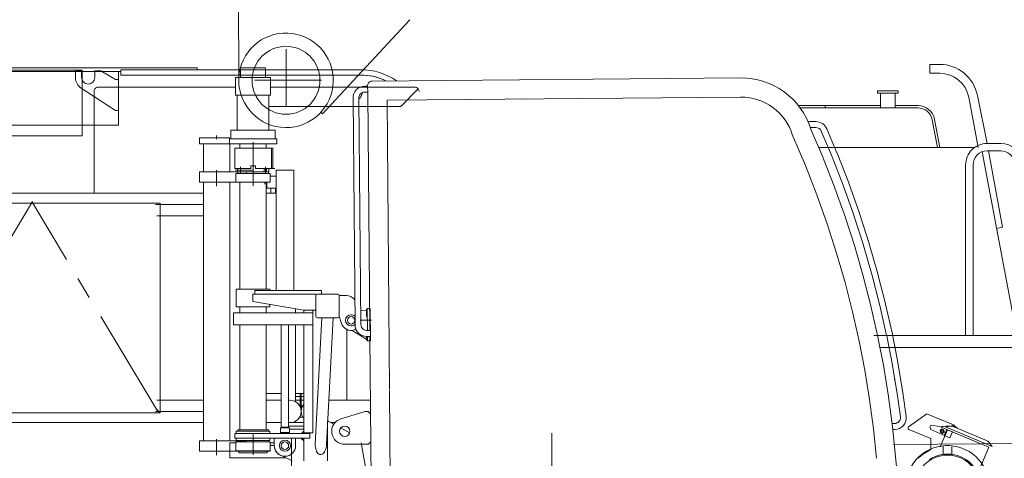
# Model space of a CAD drawing. Extents: x -215635 to 103532, y -19274 to 150745.
# Drawn here: x -207927 to -204595, y 84645 to 86129 of the extents above; entities that cross this region are included whole.
import ezdxf

# ---------------------------------------------------------------- set-up
doc = ezdxf.new("R2010")
doc.units = 0
doc.header["$LTSCALE"] = 300
doc.linetypes.add('CENTER', pattern=[2, 1.25, -0.25, 0.25, -0.25])
doc.layers.get('0').update_dxf_attribs({"linetype": 'CONTINUOUS'})
for name, color, linetype in [('10', 3, 'CONTINUOUS'), ('C_B01', 140, 'CONTINUOUS'), ('C_CR0', 40, 'CONTINUOUS'), ('C_OL0', 30, 'CONTINUOUS'), ('C_OR0', 30, 'CONTINUOUS')]:
    doc.layers.add(name, color=color, linetype=linetype)

# ---------------------------------------------------------------- blocks, each defined once
blk = doc.blocks.new('C_OR_AC5001F')
at = {"layer": 'C_OR0', "linetype": 'Continuous', "lineweight": 9}
for p, q in [((-2916.3, 2742.7), (-2482.9, 2742.7)), ((-2482.9, 2742.7), (-2491.3, 2742.7)), ((-2482.9, 2742.7), (-2407.9, 2742.7)), ((-2407.9, 2742.7), (-2276.2, 2742.7)), ((-2951.6, 2728.1), (-2987, 2692.7)), ((-2495.5, 2717.7), (-2962, 2717.7)), ((-2495.5, 2717.7), (-2482.9, 2717.7)), ((-2455.4, 2707.7), (-2482.9, 2717.7)), ((-2351.2, 2707.7), (-2455.4, 2707.7)), ((-2276.3, 2707.7), (-2351.2, 2707.7)), ((-4658.4, 2690.8), (-4641.4, 2690.8)), ((-4641.4, 2690.8), (-4628.5, 2692.8)), ((-2987.3, 2692.7), (-4628.5, 2692.8)), ((-2987, 2693), (-3037.4, 2642.7)), ((-2056.7, 2683.2), (-1398.8, 2298.6))]:
    blk.add_line(p, q, dxfattribs=at)
for centre, radius, start, end in [((-2916.3, 2692.7), 50, 90, 134.9831), ((-2276.2, 2307.7), 435, 59.6874, 90.0007), ((-2276.3, 2307.7), 400, 59.6777, 90.0015), ((-4658.4, 2532.8), 158, 90, 167.3566)]:
    blk.add_arc(centre, radius, start, end, dxfattribs=at)
blk = doc.blocks.new('C_B01_AC5001R_B')
at = {"layer": 'C_B01', "linetype": 'Continuous', "lineweight": 9}
for p, q in [((613.2, 238.5), (-19.8, 158.7)), ((-93, -130.1), (-97.7, -136.6)), ((-97.7, -136.6), (254.5, -390.7))]:
    blk.add_line(p, q, dxfattribs=at)
blk.add_circle((0, 0), 115, dxfattribs=at)
blk.add_arc((0, 0), 160, 97.0025, 94.0724, dxfattribs=at)
blk = doc.blocks.new('C_B1_AC5001R')
at = {"linetype": 'Continuous', "lineweight": 0}
blk.add_blockref('C_B01_AC5001R_B', (0, 0), dxfattribs=at)
blk = doc.blocks.new('C_CR0_AC5001R')
at = {"layer": 'C_CR0', "linetype": 'Continuous', "lineweight": 9}
for p, q in [((-3656.5, 3978.1), (-1466.5, 3978.1)), ((-1458.5, 3966.1), (-3470, 3966.1)), ((-1466.5, 3966.1), (-3396.7, 3966.1)), ((-3386.7, 3966.1), (-1466.5, 3966.1)), ((-3115.1, 3970.1), (-1590, 3970.1)), ((-1677.1, 3966.1), (-1642.9, 3966.1)), ((-1592, 3968.6), (-1612.5, 3968.6)), ((-1592, 3968.6), (-1612.5, 3968.6)), ((-1612.5, 3968.6), (-1612.5, 3945.6)), ((-1612.5, 3968.6), (-1612.5, 3956.5)), ((-1592, 3956.5), (-1592, 3968.6)), ((-1592, 3956.5), (-1592, 3968.6)), ((-1590, 3970.1), (-1590, 3748.1)), ((-1547, 3968.6), (-1547, 3956.5)), ((-1547, 3968.6), (-1547, 3956.5)), ((-1526.5, 3968.6), (-1547, 3968.6)), ((-1526.5, 3968.6), (-1547, 3968.6)), ((-1476.5, 3939.1), (-1526.5, 3968.6)), ((-1506, 3956.5), (-1526.5, 3968.6)), ((-1466.5, 3978.1), (-1201, 3978.1)), ((-1466.5, 3784.1), (-1466.5, 3966.1)), ((-1466.5, 3966.1), (-1466.5, 3958.1)), ((-1458.5, 3966.1), (-1459, 3966.1)), ((-648.2, 3972.1), (-1458.5, 3972.1)), ((-1458.5, 3972.1), (-1458.5, 3954.1)), ((-1201, 3978.1), (-1201, 3972.1)), ((-1054.1, 3978.1), (-1054.1, 3946.1)), ((-1054.1, 3946.1), (-1054.1, 3978.1)), ((-969.1, 3978.1), (-1054.1, 3978.1)), ((-1054.1, 3978.1), (-969.1, 3978.1)), ((-969.1, 3946.1), (-969.1, 3978.1)), ((-969.1, 3978.1), (-969.1, 3946.1)), ((1279, 3960.1), (1279, 3990.1)), ((1279, 3990.1), (1312.3, 3990.1)), ((-1592, 3945.6), (-1592, 3956.5)), ((-1547, 3956.5), (-1547, 3945.6)), ((-1466.5, 3939.1), (-1476.5, 3939.1)), ((-1466.5, 3958.6), (-1466.5, 3958.1)), ((-1466.5, 3958.1), (-1466.5, 3784.1)), ((-1466.5, 3934.1), (-1466.5, 3939.1)), ((-1466.5, 3834.1), (-1466.5, 3934.1)), ((-1458.5, 3954.1), (-648.2, 3954.1)), ((-1451.8, 3954.1), (-1149, 3954.1)), ((-1143, 3954.1), (-648.2, 3954.1)), ((-1070.6, 3946.1), (-1070.6, 3886.1)), ((-1070.6, 3886.1), (-1070.6, 3946.1)), ((-952.6, 3946.1), (-1070.6, 3946.1)), ((-1070.6, 3946.1), (-952.6, 3946.1)), ((-1054.1, 3946.1), (-1011.6, 3946.1)), ((-1011.6, 3946.1), (-1054.1, 3946.1)), ((-1011.6, 3946.1), (-969.1, 3946.1)), ((-969.1, 3946.1), (-1011.6, 3946.1)), ((-952.6, 3886.1), (-952.6, 3946.1)), ((-952.6, 3946.1), (-952.6, 3886.1)), ((-613.1, 3933), (-615.3, 3932.1)), ((-610.8, 3933.5), (-613.1, 3933)), ((-608.7, 3933.7), (-610.8, 3933.5)), ((637.7, 3944.5), (-608.7, 3933.7)), ((1312.3, 3960.1), (1279, 3960.1)), ((-1590, 3910.1), (-1594, 3910.1)), ((-1592.9, 3909.5), (-1476.5, 3834.1)), ((-1534.7, 3913), (-1070.6, 3913)), ((-1519.7, 3913), (-1534.7, 3913)), ((-1504.7, 3913), (-1519.7, 3913)), ((-952.6, 3913), (-464.7, 3913)), ((-633.5, 3916.6), (-623.5, 3916.6)), ((-623.5, 3920.7), (-623.7, 3918.5)), ((-623.7, 3918.5), (-623.3, 3893.5)), ((-623, 3923), (-623.5, 3920.7)), ((-622.1, 3925.2), (-623, 3923)), ((-620.9, 3927.3), (-622.1, 3925.2)), ((-619.3, 3929.2), (-620.9, 3927.3)), ((-617.4, 3930.8), (-619.3, 3929.2)), ((-615.3, 3932.1), (-617.4, 3930.8)), ((-452.7, 3907), (-511.7, 3848)), ((-452.7, 3907), (-511.7, 3848)), ((-494.7, 3913), (-479.7, 3913)), ((-479.7, 3913), (-464.7, 3913)), ((749.7, 3919.1), (749.1, 3919.1)), ((749.7, 3919.1), (749.1, 3919.1)), ((749.7, 3919.1), (749.1, 3919.1)), ((1101.7, 3893.1), (1101.7, 3901.1)), ((1101.7, 3901.1), (1125.7, 3901.1)), ((1120.7, 3901.1), (1171.7, 3901.1)), ((1171.7, 3901.1), (1171.7, 3893.1)), ((-1549.7, 3554.1), (-1549.7, 3898)), ((-1070.6, 3886.1), (-952.6, 3886.1)), ((-952.6, 3886.1), (-1070.6, 3886.1)), ((-1065.6, 3886.1), (-1065.6, 3768.1)), ((-1065.6, 3768.1), (-1065.6, 3886.1)), ((-957.6, 3886.1), (-1065.6, 3886.1)), ((-1065.6, 3886.1), (-957.6, 3886.1)), ((-957.6, 3768.1), (-957.6, 3886.1)), ((-957.6, 3886.1), (-957.6, 3768.1)), ((-666.5, 3109.2), (-673.2, 3876.1)), ((-653.2, 3876.3), (-653, 3879.2)), ((-646.3, 3109.4), (-653.2, 3876.3)), ((-653, 3879.2), (-652.3, 3882.2)), ((-652.3, 3882.2), (-651.2, 3885.2)), ((-651.2, 3885.2), (-649.6, 3888)), ((-649.6, 3888), (-647.4, 3890.5)), ((-647.4, 3890.5), (-644.9, 3892.7)), ((-644.9, 3892.7), (-642.2, 3894.4)), ((-642.2, 3894.4), (-639.2, 3895.6)), ((-639.2, 3895.6), (-636.2, 3896.3)), ((-636.2, 3896.3), (-633.3, 3896.6)), ((-633.3, 3896.6), (-623.3, 3896.6)), ((-616.2, 3089.7), (-623.3, 3893.5)), ((638.3, 3879.5), (-558.1, 3869.1)), ((-558.1, 3869.1), (-549.6, 2890.2)), ((-107.4, 3873), (-147.4, 3872.7)), ((1147.7, 3893.1), (1101.7, 3893.1)), ((1111.7, 3893.1), (1111.7, 3843.1)), ((1171.7, 3893.1), (1147.7, 3893.1)), ((1161.7, 3843.1), (1161.7, 3893.1)), ((1442.8, 3709.1), (1410.5, 3878.7)), ((1440, 3884.3), (1472.7, 3722.5)), ((-1476.5, 3834.1), (-1466.5, 3834.1)), ((-511.7, 3848), (-957.6, 3848)), ((833.8, 3851.1), (1111.7, 3851.1)), ((1161.7, 3843.1), (839.9, 3843.1)), ((1161.7, 3851.1), (1237.9, 3851.1)), ((1237.9, 3843.1), (1161.7, 3843.1)), ((1304.7, 3709.1), (1287, 3802.4)), ((1294.9, 3803.9), (1312.9, 3709.1)), ((-2184.9, 3784.1), (-1466.5, 3784.1)), ((-1086.6, 3768.1), (-1086.6, 3738.1)), ((-1086.6, 3738.1), (-1086.6, 3768.1)), ((-936.6, 3768.1), (-1086.6, 3768.1)), ((-1065.6, 3768.1), (-957.6, 3768.1)), ((-957.6, 3768.1), (-1065.6, 3768.1)), ((-936.6, 3738.1), (-936.6, 3768.1)), ((-936.6, 3768.1), (-936.6, 3738.1)), ((866.8, 3796.4), (870.8, 3796.4)), ((870.8, 3796.4), (892.9, 3796.6)), ((874.5, 3776.5), (893.1, 3776.6)), ((918.1, 3673.4), (876.2, 3771.1)), ((930.1, 3772.3), (964.6, 3691.1)), ((-1590, 3748.1), (-3115.1, 3748.1)), ((-1091.8, 3741.1), (-1192.7, 3741.1)), ((-1192.7, 3741.1), (-1192.7, 3721.1)), ((-1091.8, 3738.1), (-1091.8, 3741.1)), ((-931.7, 3738.1), (-1091.8, 3738.1)), ((-1091.6, 3738.1), (-931.6, 3738.1)), ((-1091.6, 3721.1), (-1091.6, 3738.1)), ((-1086.6, 3738.1), (-1036.1, 3738.1)), ((-1027.5, 3738.1), (-1086.6, 3738.1)), ((-1080.8, 3738.1), (-1072.4, 3738.1)), ((-995.8, 3738.1), (-936.6, 3738.1)), ((-936.6, 3738.1), (-987.1, 3738.1)), ((-942.5, 3738.1), (-950.9, 3738.1)), ((-942.4, 3738.1), (-950.8, 3738.1)), ((-931.6, 3738.1), (-931.6, 3721.1)), ((857.9, 3648.3), (815.6, 3747.6)), ((911.7, 3764.5), (946.2, 3683.3)), ((-931.6, 3721.1), (-1192.7, 3721.1)), ((-1179.1, 3721.1), (-1179.1, 3626.1)), ((-1090.2, 3626.1), (-1090.2, 3721.1)), ((-1072.4, 3721.1), (-1080.8, 3721.1)), ((-1073.6, 3638.1), (-1073.6, 3706.1)), ((-1073.6, 3638.1), (-1073.6, 3706.1)), ((-1073.6, 3706.1), (-949.6, 3706.1)), ((-1073.6, 3706.1), (-944.6, 3706.1)), ((-1056.1, 3706.1), (-1056.1, 3721.1)), ((-967.2, 3721.1), (-967.2, 3706.1)), ((-950.9, 3721.1), (-942.5, 3721.1)), ((-950.8, 3721.1), (-942.4, 3721.1)), ((-949.6, 3706.1), (-949.6, 3638.1)), ((-944.6, 3706.1), (-944.6, 3638.1)), ((902.8, 3709.1), (1430.7, 3709.1)), ((1519.5, 3722.5), (1472.7, 3722.5)), ((918.1, 3673.3), (918.1, 3673.4)), ((918.1, 3673.2), (918.1, 3673.3)), ((918.1, 3673.1), (918.1, 3673.2)), ((918.2, 3672.9), (918.1, 3673.1)), ((918.2, 3672.8), (918.2, 3672.9)), ((918.2, 3672.7), (918.2, 3672.8)), ((918.2, 3672.6), (918.2, 3672.7)), ((918.3, 3672.5), (918.2, 3672.6)), ((918.3, 3672.4), (918.3, 3672.5)), ((918.4, 3672.3), (918.3, 3672.4)), ((957.4, 3572.6), (918.4, 3672.3)), ((946.2, 3683.3), (946.4, 3682.7)), ((946.4, 3682.7), (985.8, 3581.7)), ((964.6, 3691.1), (964.7, 3691)), ((964.7, 3691), (964.7, 3690.9)), ((964.7, 3690.9), (964.8, 3690.8)), ((964.8, 3690.8), (964.8, 3690.7)), ((964.8, 3690.7), (964.8, 3690.6)), ((964.8, 3690.6), (964.8, 3690.4)), ((964.8, 3690.4), (964.9, 3690.3)), ((964.9, 3690.3), (964.9, 3690.2)), ((964.9, 3690.2), (964.9, 3690.1)), ((964.9, 3690.1), (964.9, 3690)), ((964.9, 3690), (1004.5, 3588.9)), ((1455.6, 3694.3), (1573.6, 3072.5)), ((1472.7, 3697.5), (1519.5, 3697.5)), ((1477.3, 3697.5), (1524.6, 3439.1)), ((-1019.6, 3638.1), (-1073.6, 3638.1)), ((-1041.6, 3638.1), (-1073.6, 3638.1)), ((-1064.6, 3626.1), (-1064.6, 3638.1)), ((-1064.6, 3638.1), (-1019.6, 3638.1)), ((-1054.3, 3638.1), (-1064.6, 3638.1)), ((-1064.6, 3638.1), (-1064.6, 3626.1)), ((-1019.6, 3638.1), (-1054.3, 3638.1)), ((-1041.6, 3638.1), (-1019.6, 3638.1)), ((-1019.6, 3638.1), (-1041.6, 3638.1)), ((-1019.6, 3638.1), (-1041.6, 3638.1)), ((-1019.6, 3647.1), (-1019.6, 3638.1)), ((-1019.6, 3647.1), (-1019.6, 3638.1)), ((-1003.6, 3647.1), (-1019.6, 3647.1)), ((-1019.6, 3638.1), (-1019.6, 3646.1)), ((-1019.6, 3646.1), (-1019.6, 3638.1)), ((-1003.6, 3638.1), (-1003.6, 3647.1)), ((-1003.6, 3646.1), (-1003.6, 3638.1)), ((-1003.6, 3638.1), (-968.9, 3638.1)), ((-981.6, 3638.1), (-1003.6, 3638.1)), ((-1003.6, 3638.1), (-981.6, 3638.1)), ((-958.6, 3638.1), (-1003.6, 3638.1)), ((-944.6, 3638.1), (-1003.6, 3638.1)), ((-981.6, 3638.1), (-1003.6, 3638.1)), ((-949.6, 3638.1), (-981.6, 3638.1)), ((-968.9, 3638.1), (-958.6, 3638.1)), ((-958.6, 3638.1), (-958.6, 3626.1)), ((-949.6, 3638.1), (-937.6, 3638.1)), ((896.5, 3549.3), (857.9, 3648.3)), ((1400.2, 3650), (1400.2, 3072.5)), ((1425.2, 3072.5), (1425.2, 3650)), ((-1033.6, 3626.1), (-1192.7, 3626.1)), ((-1192.7, 3626.1), (-1192.7, 3591.1)), ((-1011.6, 3632.1), (-1071.6, 3632.1)), ((-1069.6, 3591.1), (-1069.6, 3621.1)), ((-1069.6, 3621.1), (-953.6, 3621.1)), ((-958.6, 3626.1), (-1064.6, 3626.1)), ((-1064.6, 3626.1), (-958.6, 3626.1)), ((-1063.4, 3626.1), (-1063.4, 3621.1)), ((-1063.4, 3621.1), (-1063.4, 3626.1)), ((-959.8, 3626.1), (-1063.4, 3626.1)), ((-1063.4, 3626.1), (-959.8, 3626.1)), ((-1063.4, 3621.1), (-959.8, 3621.1)), ((-959.8, 3621.1), (-1063.4, 3621.1)), ((-1033.6, 3621.1), (-1033.6, 3626.1)), ((-953.7, 3621.1), (-1033.6, 3621.1)), ((-959.8, 3621.1), (-959.8, 3626.1)), ((-959.8, 3626.1), (-959.8, 3621.1)), ((-953.7, 3591.1), (-953.7, 3621.1)), ((-933.6, 3612.1), (-953.7, 3612.1)), ((-873.6, 3632.1), (-933.6, 3632.1)), ((-933.6, 3632.1), (-933.6, 3589.5)), ((-918.6, 3632.1), (-888.6, 3632.1)), ((-873.6, 3225.1), (-873.6, 3632.1)), ((-1192.7, 3591.1), (-953.7, 3591.1)), ((-1179.1, 3591.1), (-1179.1, 2716.1)), ((-1090.2, 2716.1), (-1090.2, 3591.1)), ((-953.7, 3591.1), (-1069.6, 3591.1)), ((-1056.1, 3230.1), (-1056.1, 3591.1)), ((-971.6, 3591.1), (-971.6, 3585.1)), ((-967.2, 3591.1), (-967.2, 3230.1)), ((-967.2, 3571.1), (-951.6, 3571.1)), ((-965.3, 3591.1), (-965.3, 3571.1)), ((-965.3, 3576.1), (-965.3, 3571.1)), ((-951.6, 3571.1), (-951.6, 3554.1)), ((-951.6, 3571.1), (-933.6, 3571.1)), ((-933.6, 3589.5), (-933.6, 3290.2)), ((957.4, 3572.5), (957.4, 3572.6)), ((957.4, 3572.4), (957.4, 3572.5)), ((957.5, 3572.3), (957.4, 3572.4)), ((957.5, 3572.1), (957.5, 3572.3)), ((957.5, 3572), (957.5, 3572.1)), ((957.5, 3571.9), (957.5, 3572)), ((957.5, 3571.8), (957.5, 3571.9)), ((957.6, 3571.7), (957.5, 3571.8)), ((957.6, 3571.6), (957.6, 3571.7)), ((957.6, 3571.5), (957.6, 3571.6)), ((993.3, 3471.8), (957.6, 3571.5)), ((985.8, 3581.7), (986, 3581.1)), ((986, 3581.1), (1022, 3479.9)), ((1004.5, 3588.9), (1004.5, 3588.8)), ((1004.5, 3588.8), (1004.6, 3588.7)), ((1004.6, 3588.7), (1004.6, 3588.6)), ((1004.6, 3588.6), (1004.6, 3588.5)), ((1004.6, 3588.5), (1004.6, 3588.4)), ((1004.6, 3588.4), (1004.7, 3588.2)), ((1004.7, 3588.2), (1004.7, 3588.1)), ((1004.7, 3588.1), (1004.7, 3588)), ((1004.7, 3588), (1004.7, 3587.9)), ((1004.7, 3587.9), (1004.7, 3587.8)), ((1004.7, 3587.8), (1040.9, 3486.6)), ((-1526.3, 3554.1), (-2611, 3554.1)), ((-1337.2, 3554.1), (-1526.3, 3554.1)), ((-1337.1, 3554.1), (-1332.4, 3554.1)), ((-1332.4, 3554.1), (-1179.1, 3554.1)), ((-1179.1, 3554.1), (-1179.1, 3478)), ((-967.2, 3554.1), (-933.6, 3554.1)), ((931.7, 3450.4), (896.5, 3549.3)), ((-2621.3, 3521.1), (-1326.4, 3521.1)), ((-1326.4, 3521.1), (-1326.4, 2811.1)), ((-1332.4, 3478), (-1337.2, 3478)), ((-1179.1, 3478), (-1332.4, 3478)), ((-1326.4, 3478), (-1315.1, 3478)), ((993.3, 3471.6), (993.3, 3471.8)), ((993.3, 3471.5), (993.3, 3471.6)), ((993.3, 3471.4), (993.3, 3471.5)), ((993.4, 3471.3), (993.3, 3471.4)), ((993.4, 3471.2), (993.4, 3471.3)), ((993.4, 3471.1), (993.4, 3471.2)), ((993.4, 3470.9), (993.4, 3471.1)), ((993.4, 3470.8), (993.4, 3470.9)), ((993.5, 3470.7), (993.4, 3470.8)), ((993.5, 3470.6), (993.5, 3470.7)), ((1025.7, 3370.8), (993.5, 3470.6)), ((1022, 3479.9), (1022.1, 3479.3)), ((1022.1, 3479.3), (1054.6, 3378.2)), ((1040.9, 3486.6), (1040.9, 3486.5)), ((1040.9, 3486.5), (1040.9, 3486.3)), ((1040.9, 3486.3), (1041, 3486.2)), ((1041, 3486.2), (1041, 3486.1)), ((1041, 3486.1), (1041, 3486)), ((1041, 3486), (1041, 3485.9)), ((1041, 3485.9), (1041.1, 3485.7)), ((1041.1, 3485.7), (1041.1, 3485.6)), ((1041.1, 3485.6), (1041.1, 3485.5)), ((1041.1, 3485.5), (1041.1, 3485.4)), ((1041.1, 3485.4), (1073.7, 3384.3)), ((963.5, 3351.4), (931.7, 3450.4)), ((1524.6, 3439.1), (1504.7, 3435.3)), ((1025.7, 3370.7), (1025.7, 3370.8)), ((1025.7, 3370.6), (1025.7, 3370.7)), ((1025.7, 3370.5), (1025.7, 3370.6)), ((1025.7, 3370.4), (1025.7, 3370.5)), ((1025.7, 3370.3), (1025.7, 3370.4)), ((1025.7, 3370.2), (1025.7, 3370.3)), ((1025.7, 3370.1), (1025.7, 3370.2)), ((1025.8, 3369.9), (1025.7, 3370.1)), ((1025.8, 3369.8), (1025.8, 3369.9)), ((1025.8, 3369.7), (1025.8, 3369.8)), ((1054.8, 3270), (1025.8, 3369.7)), ((1054.6, 3378.2), (1054.7, 3377.6)), ((1054.7, 3377.6), (1083.9, 3276.3)), ((1073.7, 3384.3), (1073.7, 3384.2)), ((1073.7, 3384.2), (1073.7, 3384)), ((1073.7, 3384), (1073.7, 3383.9)), ((1073.7, 3383.9), (1073.8, 3383.8)), ((1073.8, 3383.8), (1073.8, 3383.7)), ((1073.8, 3383.7), (1073.8, 3383.6)), ((1073.8, 3383.6), (1073.8, 3383.5)), ((1073.8, 3383.5), (1073.8, 3383.4)), ((1073.8, 3383.4), (1073.8, 3383.3)), ((1073.8, 3383.3), (1073.8, 3383.1)), ((1073.8, 3383.1), (1103.2, 3281.9)), ((992, 3252.3), (963.5, 3351.4)), ((1031.7, 3345.7), (1031.7, 3346.2)), ((1061.9, 3352.2), (1061.9, 3352.7)), ((1037.8, 3328.4), (1037.8, 3328.3)), ((-933.6, 3290.2), (-933.6, 3225.1)), ((1054.8, 3269.8), (1054.8, 3270)), ((1054.8, 3269.7), (1054.8, 3269.8)), ((1054.8, 3269.6), (1054.8, 3269.7)), ((1054.8, 3269.5), (1054.8, 3269.6)), ((1054.8, 3269.4), (1054.8, 3269.5)), ((1054.8, 3269.2), (1054.8, 3269.4)), ((1054.8, 3269.1), (1054.8, 3269.2)), ((1054.9, 3269), (1054.8, 3269.1)), ((1054.9, 3268.9), (1054.9, 3269)), ((1054.9, 3268.8), (1054.9, 3268.9)), ((1080.5, 3169), (1054.9, 3268.8)), ((1083.9, 3276.3), (1084, 3275.7)), ((1084, 3275.7), (1109.9, 3174.6)), ((1103.2, 3281.9), (1103.2, 3281.7)), ((1103.2, 3281.7), (1103.2, 3281.6)), ((1103.2, 3281.6), (1103.2, 3281.5)), ((1103.2, 3281.5), (1103.3, 3281.4)), ((1103.3, 3281.4), (1103.3, 3281.3)), ((1103.3, 3281.3), (1103.3, 3281.2)), ((1103.3, 3281.2), (1103.3, 3281)), ((1103.3, 3281), (1103.3, 3280.9)), ((1103.3, 3280.9), (1103.3, 3280.8)), ((1103.3, 3280.8), (1103.3, 3280.7)), ((1103.3, 3280.7), (1129.3, 3179.5)), ((1017.3, 3153.3), (992, 3252.3)), ((-1068.6, 3230.1), (-1068.6, 3170.1)), ((-954.7, 3230.1), (-1068.6, 3230.1)), ((-1012.7, 3213.1), (-1012.7, 3188.1)), ((-799.6, 3213.1), (-1012.7, 3213.1)), ((-1005, 3213.1), (-1005, 3225.1)), ((-1005, 3225.1), (-779.4, 3225.1)), ((-954.7, 3225.1), (-954.7, 3230.1)), ((-799.6, 3159.1), (-799.6, 3213.1)), ((-799.6, 3206.8), (-799.6, 3139.4)), ((-725.9, 3213.1), (-793.3, 3213.1)), ((-779.4, 3225.1), (-779.4, 3213.1)), ((-719.8, 3208.1), (-695.3, 3208.1)), ((-719.6, 3138.1), (-719.6, 3208.1)), ((-719.6, 3139.4), (-719.6, 3206.8)), ((-1068.6, 3170.1), (-954.7, 3170.1)), ((-1056.1, 3149.1), (-1056.1, 3170.1)), ((-1012.7, 3188.1), (-839.6, 3159.1)), ((-967.2, 3170.1), (-967.2, 3149.1)), ((-954.7, 3170.1), (-954.7, 3178.3)), ((-552.2, 3189.5), (-551.8, 3147.4)), ((1080.5, 3168.9), (1080.5, 3169)), ((1080.5, 3168.8), (1080.5, 3168.9)), ((1080.5, 3168.7), (1080.5, 3168.8)), ((1080.5, 3168.6), (1080.5, 3168.7)), ((1080.6, 3168.4), (1080.5, 3168.6)), ((1080.6, 3168.3), (1080.6, 3168.4)), ((1080.6, 3168.2), (1080.6, 3168.3)), ((1080.6, 3168.1), (1080.6, 3168.2)), ((1080.6, 3168), (1080.6, 3168.1)), ((1080.7, 3167.9), (1080.6, 3168)), ((1103.3, 3068.1), (1080.7, 3167.9)), ((1109.9, 3174.6), (1110, 3174.1)), ((1110, 3174.1), (1132.8, 3072.7)), ((1129.3, 3179.5), (1129.3, 3179.4)), ((1129.3, 3179.4), (1129.3, 3179.3)), ((1129.3, 3179.3), (1129.3, 3179.2)), ((1129.3, 3179.2), (1129.4, 3179.1)), ((1129.4, 3179.1), (1129.4, 3179)), ((1129.4, 3179), (1129.4, 3178.9)), ((1129.4, 3178.9), (1129.4, 3178.8)), ((1129.4, 3178.8), (1129.4, 3178.7)), ((1129.4, 3178.7), (1129.4, 3178.5)), ((1129.4, 3178.5), (1129.4, 3178.4)), ((1129.4, 3178.4), (1152.3, 3077.1)), ((-1077.6, 3109.1), (-1077.6, 3149.1)), ((-1077.6, 3149.1), (-809.6, 3149.1)), ((-867.6, 3149.1), (-867.6, 3163.8)), ((-839.6, 3159.1), (-799.6, 3159.1)), ((-839.6, 3149.1), (-839.6, 3159.1)), ((-839.6, 3159.1), (-809.6, 3159.1)), ((-809.6, 3159.1), (-809.6, 2743.1)), ((-809.6, 3149.1), (-809.6, 3109.1)), ((-778.6, 3133.1), (-800.8, 2705.8)), ((-793.3, 3133.1), (-725.9, 3133.1)), ((-762.9, 2703.8), (-740.6, 3133.1)), ((-712.1, 3113.9), (-719.6, 3138.1)), ((-646.9, 3156.1), (-627.8, 3158.8)), ((-627.8, 3160.6), (-627, 3161.6)), ((-627.8, 3138.6), (-627.8, 3160.6)), ((-626.7, 3137.6), (-627.8, 3138.6)), ((-627, 3161.6), (-625, 3161.6)), ((-624.7, 3137.6), (-626.7, 3137.6)), ((-615, 3164.7), (-625, 3164.7)), ((-625, 3164.7), (-624.3, 3090.5)), ((-614, 3054.6), (-615, 3164.7)), ((1039.6, 3054.2), (1017.3, 3153.3)), ((-809.6, 3109.1), (-1077.6, 3109.1)), ((-1056.1, 2754.1), (-1056.1, 3109.1)), ((-967.2, 3109.1), (-967.2, 2754.1)), ((-891.1, 3109.1), (-916.1, 3109.1)), ((-916.1, 3109.1), (-916.1, 2760.1)), ((-891.1, 2760.1), (-891.1, 3109.1)), ((-867.6, 2849.1), (-867.6, 3109.1)), ((-839.6, 2743.1), (-839.6, 3109.1)), ((-646.1, 3106.5), (-646.3, 3109.4)), ((-645.4, 3103.5), (-646.1, 3106.5)), ((-644.3, 3100.6), (-645.4, 3103.5)), ((-642.6, 3097.8), (-644.3, 3100.6)), ((-693.9, 3093.5), (-693.9, 2854.1)), ((-626.7, 3059.1), (-676.3, 3090.2)), ((-640.5, 3095.3), (-642.6, 3097.8)), ((-638, 3093.2), (-640.5, 3095.3)), ((-635.2, 3091.6), (-638, 3093.2)), ((-632.2, 3090.4), (-635.2, 3091.6)), ((-629.2, 3089.8), (-632.2, 3090.4)), ((-626.3, 3089.6), (-629.2, 3089.8)), ((-627.1, 3060.1), (-627.1, 3069.8)), ((-627.1, 3058.6), (-627.1, 3069.8)), ((-616.3, 3089.7), (-626.3, 3089.6)), ((-616.2, 3069.7), (-626.2, 3069.6)), ((-624.3, 3069.7), (-624, 3054.6)), ((-609.7, 2324.7), (-616.2, 3069.7)), ((1705, 3072.5), (1088.9, 3072.5)), ((1103.3, 3068), (1103.3, 3068.1)), ((1103.3, 3067.8), (1103.3, 3068)), ((1103.3, 3067.7), (1103.3, 3067.8)), ((1103.3, 3067.6), (1103.3, 3067.7)), ((1103.3, 3067.5), (1103.3, 3067.6)), ((1103.3, 3067.4), (1103.3, 3067.5)), ((1103.3, 3067.2), (1103.3, 3067.4)), ((1103.3, 3067.1), (1103.3, 3067.2)), ((1103.4, 3067), (1103.3, 3067.1)), ((1103.4, 3066.9), (1103.4, 3067)), ((1122.7, 2967), (1103.4, 3066.9)), ((1132.8, 3072.7), (1132.9, 3072.1)), ((1132.9, 3072.1), (1152.3, 2972)), ((1152.3, 3077.1), (1152.3, 3077)), ((1152.3, 3077), (1152.4, 3076.8)), ((1152.4, 3076.8), (1152.4, 3076.7)), ((1152.4, 3076.7), (1152.4, 3076.6)), ((1152.4, 3076.6), (1152.4, 3076.5)), ((1152.4, 3076.5), (1152.4, 3076.4)), ((1152.4, 3076.4), (1152.4, 3076.3)), ((1152.4, 3076.3), (1152.4, 3076.1)), ((1152.4, 3076.1), (1152.4, 3076)), ((1152.4, 3076), (1152.4, 3075.9)), ((1152.4, 3075.9), (1171.9, 2975.8)), ((-626, 3057.6), (-627.1, 3058.6)), ((-624.2, 3057.6), (-626, 3057.6)), ((-624, 3054.6), (-614, 3054.6)), ((1058.8, 2955.1), (1039.6, 3054.2)), ((1112.5, 3032.6), (1671.4, 3032.6)), ((1158, 3032.6), (1198, 3032.6)), ((1122.7, 2966.9), (1122.7, 2967)), ((1122.8, 2966.8), (1122.7, 2966.9)), ((1122.8, 2966.7), (1122.8, 2966.8)), ((1122.8, 2966.6), (1122.8, 2966.7)), ((1122.8, 2966.5), (1122.8, 2966.6)), ((1122.8, 2966.4), (1122.8, 2966.5)), ((1122.8, 2966.3), (1122.8, 2966.4)), ((1122.8, 2966.1), (1122.8, 2966.3)), ((1122.8, 2966), (1122.8, 2966.1)), ((1122.8, 2965.9), (1122.8, 2966)), ((1139.3, 2866.1), (1122.8, 2965.9)), ((1152.3, 2972), (1152.3, 2971.5)), ((1152.3, 2971.5), (1169.1, 2869)), ((1171.9, 2975.8), (1171.9, 2975.7)), ((1171.9, 2975.7), (1171.9, 2975.6)), ((1171.9, 2975.6), (1171.9, 2975.5)), ((1171.9, 2975.5), (1171.9, 2975.4)), ((1171.9, 2975.4), (1171.9, 2975.3)), ((1171.9, 2975.3), (1171.9, 2975.1)), ((1171.9, 2975.1), (1172, 2975)), ((1172, 2975), (1172, 2974.9)), ((1172, 2974.9), (1172, 2974.8)), ((1172, 2974.8), (1172, 2974.7)), ((1172, 2974.7), (1188.8, 2872.2)), ((1075, 2855.9), (1058.8, 2955.1)), ((1159, 2924), (1158.4, 2924)), ((-967.2, 2876.1), (-916.1, 2876.1)), ((-839.6, 2876.1), (-867.6, 2876.1)), ((-867.6, 2876.1), (-839.6, 2876.1)), ((-852.6, 2866.1), (-867.6, 2866.1)), ((-861.7, 2866.1), (-854.6, 2866.1)), ((-854.6, 2866.1), (-852.6, 2866.1)), ((-852.6, 2873.1), (-852.6, 2833.1)), ((-848.6, 2873.1), (-852.6, 2873.1)), ((-848.6, 2833.1), (-848.6, 2873.1)), ((-848.6, 2866.1), (-839.6, 2866.1)), ((-839.6, 2866.1), (-848.6, 2866.1)), ((-549.6, 2887.2), (-544.7, 2325.3)), ((1139.3, 2865.9), (1139.3, 2866.1)), ((1139.3, 2865.8), (1139.3, 2865.9)), ((1139.3, 2865.7), (1139.3, 2865.8)), ((1169.1, 2869), (1169.1, 2868.4)), ((1169.1, 2868.4), (1179.4, 2797.2)), ((1188.8, 2872.2), (1188.9, 2872.1)), ((1188.9, 2872.1), (1188.9, 2871.9)), ((1188.9, 2871.9), (1188.9, 2871.8)), ((1188.9, 2871.8), (1188.9, 2871.7)), ((1188.9, 2871.7), (1188.9, 2871.6)), ((1188.9, 2871.6), (1188.9, 2871.5)), ((1188.9, 2871.5), (1188.9, 2871.3)), ((1188.9, 2871.3), (1188.9, 2871.2)), ((1188.9, 2871.2), (1188.9, 2871.1)), ((1188.9, 2871.1), (1188.9, 2871)), ((1188.9, 2871), (1199.2, 2799.3)), ((-1337.1, 2854.1), (-1332.4, 2854.1)), ((-1332.4, 2854.1), (-1179.1, 2854.1)), ((-1315.1, 2854.1), (-1324.8, 2854.1)), ((-1179.1, 2854.1), (-1179.1, 2778)), ((-967.2, 2854.1), (-916.1, 2854.1)), ((-891.1, 2854.1), (-886.6, 2854.1)), ((-867.6, 2854.1), (-852.6, 2854.1)), ((-852.6, 2835.1), (-854.1, 2835.1)), ((-848.6, 2854.1), (-839.6, 2854.1)), ((-843.4, 2835.1), (-848.6, 2835.1)), ((-848.6, 2833.1), (-848.6, 2824.5)), ((-755.9, 2854.1), (-614.3, 2854.1)), ((1088.2, 2756.8), (1075, 2855.9)), ((1139.3, 2865.6), (1139.3, 2865.7)), ((1139.3, 2865.5), (1139.3, 2865.6)), ((1139.3, 2865.3), (1139.3, 2865.5)), ((1139.3, 2865.2), (1139.3, 2865.3)), ((1139.4, 2865.1), (1139.3, 2865.2)), ((1139.4, 2865), (1139.4, 2865.1)), ((1139.4, 2864.9), (1139.4, 2865)), ((1152.7, 2765), (1139.4, 2864.9)), ((-2621.3, 2811.1), (-1326.4, 2811.1)), ((-1326.4, 2811.1), (-1339.9, 2824.6)), ((-1326.4, 2811.1), (-1339.9, 2824.6)), ((-848.6, 2824.5), (-849.2, 2823.4)), ((-849.2, 2823.5), (-849.2, 2823.6)), ((-631.9, 2815.5), (-713.9, 2791.1)), ((-621.9, 2815.6), (-631.9, 2815.5)), ((-613.9, 2807.7), (-621.9, 2815.6)), ((-2611.7, 2778), (-1730.8, 2778)), ((-1730.8, 2778), (-1551, 2778)), ((-1551, 2778), (-1336.3, 2778)), ((-1332.4, 2778), (-1337.2, 2778)), ((-1179.1, 2778), (-1332.4, 2778)), ((-916.1, 2778), (-967.2, 2778)), ((-839.6, 2778), (-891.1, 2778)), ((-886.6, 2778), (-891.1, 2778)), ((-891.1, 2766.1), (-839.6, 2766.1)), ((-839.6, 2766.1), (-891.1, 2766.1)), ((-891, 2778), (-891, 2776.1)), ((-861.7, 2766.1), (-854.6, 2766.1)), ((-839.6, 2766.1), (-854.6, 2766.1)), ((-853.8, 2797.1), (-843.4, 2797.1)), ((-738.4, 2772.7), (-759.6, 2784.1)), ((-759.6, 2784.1), (-759.6, 2649.1)), ((-748.3, 2778), (-733.4, 2778)), ((1159.6, 2775.1), (1151.3, 2775.1)), ((-1073.6, 2726.1), (-1073.6, 2741.1)), ((-1073.6, 2741.1), (-819.6, 2741.1)), ((-1068.6, 2741.1), (-1068.6, 2749.1)), ((-1068.6, 2749.1), (-954.6, 2749.1)), ((-954.6, 2741.1), (-1068.6, 2741.1)), ((-1063.4, 2754.1), (-1063.4, 2749.1)), ((-1063.4, 2749.1), (-1063.4, 2754.1)), ((-959.8, 2754.1), (-1063.4, 2754.1)), ((-1063.4, 2754.1), (-959.8, 2754.1)), ((-1063.4, 2749.1), (-959.8, 2749.1)), ((-959.8, 2749.1), (-1063.4, 2749.1)), ((-959.8, 2749.1), (-959.8, 2754.1)), ((-959.8, 2754.1), (-959.8, 2749.1)), ((-954.6, 2749.1), (-954.6, 2741.1)), ((-888.6, 2760.1), (-918.6, 2760.1)), ((-918.6, 2760.1), (-918.6, 2741.1)), ((-888.6, 2745.1), (-918.6, 2745.1)), ((-891.1, 2763.1), (-916.1, 2763.1)), ((-888.6, 2741.1), (-888.6, 2760.1)), ((-839.6, 2756.1), (-888.6, 2756.1)), ((-888.6, 2756.1), (-839.6, 2756.1)), ((-847.6, 2741.1), (-839.6, 2749.1)), ((-839.6, 2741.1), (-847.6, 2741.1)), ((-839.6, 2749.1), (-839.6, 2741.1)), ((-809.6, 2743.1), (-839.6, 2743.1)), ((-819.6, 2741.1), (-819.6, 2726.1)), ((-684.6, 2743.8), (-714.9, 2760.1)), ((1098.6, 2657.4), (1088.2, 2756.8)), ((1152.7, 2764.9), (1152.7, 2765)), ((1152.7, 2764.8), (1152.7, 2764.9)), ((1152.7, 2764.6), (1152.7, 2764.8)), ((1152.7, 2764.5), (1152.7, 2764.6)), ((1152.7, 2764.4), (1152.7, 2764.5)), ((1152.8, 2764.3), (1152.7, 2764.4)), ((1152.8, 2764.2), (1152.8, 2764.3)), ((1152.8, 2764.1), (1152.8, 2764.2)), ((1152.8, 2764), (1152.8, 2764.1)), ((1152.8, 2763.9), (1152.8, 2764)), ((1163.3, 2664), (1152.8, 2763.9)), ((1159.8, 2755.1), (1153.7, 2755.1)), ((-1033.6, 2716.1), (-1192.7, 2716.1)), ((-1192.7, 2716.1), (-1192.7, 2681.1)), ((-1090, 2709.2), (-1069.6, 2709.2)), ((-1090, 2659.2), (-1090, 2709.2)), ((-819.6, 2726.1), (-1073.6, 2726.1)), ((-1069.6, 2683.1), (-1069.6, 2713.1)), ((-1069.6, 2713.1), (-953.7, 2713.1)), ((-1068.6, 2726.1), (-1068.6, 2718.1)), ((-954.6, 2726.1), (-1068.6, 2726.1)), ((-1068.6, 2718.1), (-954.6, 2718.1)), ((-1063.5, 2718.1), (-1063.5, 2713.1)), ((-959.9, 2718.1), (-1063.5, 2718.1)), ((-1063.5, 2713.1), (-989.7, 2713.1)), ((-1063.4, 2716.1), (-1063.4, 2718.1)), ((-1063.4, 2718.1), (-959.8, 2718.1)), ((-1033.6, 2713.1), (-1033.6, 2716.1)), ((-953.7, 2713.1), (-1033.6, 2713.1)), ((-959.8, 2713.1), (-1033.6, 2713.1)), ((-959.8, 2718.1), (-959.8, 2713.1)), ((-954.6, 2718.1), (-954.6, 2726.1)), ((-953.7, 2683.1), (-953.7, 2713.1)), ((-953.7, 2709.2), (-939, 2709.2)), ((-953.7, 2709.2), (-939, 2709.2)), ((-953.7, 2709.2), (-939, 2709.2)), ((-938.7, 2700.3), (-953.7, 2700.3)), ((-939.6, 2700.1), (-939.6, 2726.1)), ((-939.6, 2726.1), (-849.6, 2726.1)), ((-939.6, 2700.1), (-939.6, 2726.1)), ((-867.6, 2726.1), (-867.6, 2700.1)), ((-849.6, 2726.1), (-839.6, 2716.1)), ((-839.6, 2726.1), (-847.6, 2726.1)), ((-847.6, 2726.1), (-839.6, 2718.1)), ((-839.6, 2718.1), (-839.6, 2726.1)), ((-839.6, 2716.1), (-839.6, 2649.1)), ((-800.8, 2705.8), (-800.8, 2700.6)), ((-800.8, 2700.6), (-800.5, 2695.4)), ((-763.4, 2698.7), (-762.9, 2703.8)), ((-701, 2704.9), (-621, 2705.6)), ((-645.1, 2710), (-611.4, 2518.4)), ((-621, 2705.6), (-613.1, 2713.7)), ((1675, 2708.6), (1156.5, 2704.1)), ((-1192.7, 2681.1), (-1033.6, 2681.1)), ((-1090, 2689.5), (-1090, 2684.5)), ((-1069.6, 2683.1), (-1069.6, 2681.1)), ((-953.7, 2683.1), (-1069.6, 2683.1)), ((-1069.6, 2681.1), (-953.7, 2681.1)), ((-1059.7, 2681.1), (-1059.7, 2676.1)), ((-963.7, 2681.1), (-1059.7, 2681.1)), ((-1059.7, 2676.1), (-963.7, 2676.1)), ((-1059.6, 2676.1), (-1059.6, 2681.1)), ((-1059.6, 2676.1), (-1059.6, 2681.1)), ((-1059.6, 2681.1), (-1046.9, 2681.1)), ((-1059.6, 2681.1), (-963.6, 2681.1)), ((-1050.1, 2676.1), (-1059.6, 2676.1)), ((-963.6, 2676.1), (-1059.6, 2676.1)), ((-989.7, 2681.1), (-1051.6, 2681.1)), ((-1029.4, 2676.1), (-1050.1, 2676.1)), ((-1050.1, 2676.1), (-1037.1, 2676.1)), ((-1040.3, 2681.1), (-1030.8, 2681.1)), ((-1033.6, 2683.1), (-953.7, 2683.1)), ((-993.8, 2676.1), (-973.2, 2676.1)), ((-983, 2681.1), (-992.4, 2681.1)), ((-973.2, 2676.1), (-986.2, 2676.1)), ((-963.7, 2681.1), (-976.4, 2681.1)), ((-973.2, 2676.1), (-963.7, 2676.1)), ((-963.7, 2676.1), (-963.7, 2681.1)), ((-963.7, 2676.1), (-963.7, 2681.1)), ((-963.6, 2681.1), (-963.6, 2676.1)), ((-953.7, 2681.1), (-953.7, 2683.1)), ((-879.6, 2649.1), (-918.9, 2667.5)), ((-800.5, 2695.4), (-799.6, 2690.1)), ((-799.6, 2690.1), (-798.3, 2685.1)), ((-798.3, 2685.1), (-796.5, 2680.6)), ((-796.5, 2680.6), (-794.3, 2676.8)), ((-794.3, 2676.8), (-791.8, 2673.8)), ((-791.8, 2673.8), (-789.2, 2671.6)), ((-789.2, 2671.6), (-786.4, 2670.4)), ((-786.4, 2670.4), (-783.7, 2670)), ((-783.7, 2670), (-780.9, 2670.1)), ((-780.9, 2670.1), (-778, 2671.1)), ((-778, 2671.1), (-775.1, 2672.9)), ((-775.1, 2672.9), (-772.3, 2675.7)), ((-772.3, 2675.7), (-769.7, 2679.2)), ((-769.7, 2679.2), (-767.5, 2683.5)), ((-767.5, 2683.5), (-765.7, 2688.3)), ((-765.7, 2688.3), (-764.3, 2693.5)), ((-764.3, 2693.5), (-763.4, 2698.7)), ((1162.1, 2667.5), (1162.6, 2667.5)), ((1162.6, 2667.5), (1162.1, 2667.5)), ((1162.1, 2667.5), (1162.6, 2667.5)), ((1162.6, 2667.5), (1162.1, 2667.5)), ((-965, 2659.2), (-1090, 2659.2)), ((-901.1, 2659.2), (-1062.4, 2659.2)), ((-901.1, 2659.2), (-965, 2659.2)), ((1163.3, 2663.4), (1163.3, 2664)), ((1172.4, 2563.5), (1163.3, 2663.4))]:
    blk.add_line(p, q, dxfattribs=at)
at = {"layer": 'C_CR0', "linetype": 'CENTER', "lineweight": 9}
for p, q in [((924.2, 3851.1), (924.2, 3843.1)), ((-1134.7, 3749.2), (-1134.7, 3737.1)), ((-1134.7, 3749.2), (-1134.7, 3737.1)), ((-1011.6, 3620.6), (-1011.6, 3727)), ((-1134.7, 3577.8), (-1134.7, 3632.2)), ((-1048.6, 3638.1), (-1058.6, 3638.1)), ((-1053.6, 3644), (-1053.6, 3622.4)), ((-1011.7, 3634.1), (-1011.7, 3614.8)), ((-1011.7, 3578.9), (-1011.7, 3633.6)), ((-964.6, 3638.1), (-974.6, 3638.1)), ((-974.6, 3638.1), (-973.7, 3637.6)), ((-973.7, 3637.6), (-973.7, 3626.1)), ((-969.6, 3644), (-969.6, 3622.4)), ((-965.5, 3637.6), (-964.6, 3638.1)), ((-965.5, 3626.1), (-965.5, 3637.6)), ((-1057.7, 3626.1), (-1049.5, 3626.1)), ((-973.7, 3626.1), (-965.5, 3626.1)), ((-935.4, 3554.1), (-935.4, 3571)), ((-2190.2, 2806.1), (-1757.5, 3526.1)), ((-1334.1, 2816.1), (-1760.6, 3526.1)), ((-1342.1, 3516.1), (-1179.1, 3516.1)), ((-624.9, 3149.6), (-627.9, 3149.6)), ((-610.5, 3124.7), (-649.1, 3124.3)), ((-1342.1, 2816.1), (-1179.1, 2816.1)), ((-1011.7, 2668.9), (-1011.7, 2738.6)), ((-1134.7, 2667.8), (-1134.7, 2722.2)), ((-881, 2723.7), (-881, 2614.1))]:
    blk.add_line(p, q, dxfattribs=at)
at = {"layer": 'C_CR0', "linetype": 'Continuous', "lineweight": 9}
for centre, radius in [((-679.6, 3124.1), 12.5), ((-701.4, 2748.9), 17.5), ((-903.6, 2700.2), 18.9), ((-903.6, 2700.1), 12.5)]:
    blk.add_circle(centre, radius, dxfattribs=at)
for centre, radius, start, end in [((-648.2, 3754.1), 218, 55.808, 90), ((1312.3, 3860.1), 130, 10.7505, 90), ((-1569.5, 3945.6), 43, 180.0014, 237.0602), ((-1569.5, 3945.6), 22.5, 180, 0), ((-648.2, 3754.1), 200, 66.3258, 90), ((-648.2, 3754.1), 200, 63.6263, 90), ((640.1, 3697.1), 247.4, 17.4103, 90.5703), ((1312.3, 3860.1), 100, 10.7488, 90), ((-1534.7, 3898), 15, 143.1432, 179.9991), ((-1534.7, 3898), 15, 90, 143.1301), ((-633.2, 3876.6), 40, 90.4962, 180.6398), ((-464.7, 3898), 15, 36.8615, 90.0009), ((-464.7, 3898), 15, 0, 36.8932), ((-683.1, 3903.1), 42.5, 314.8989, 345.4351), ((640.1, 3697), 182.5, 16.8995, 90.5705), ((1237.9, 3793.1), 58, 10.7476, 90), ((1237.9, 3793.1), 50, 10.7531, 90), ((893.3, 3756.6), 40, 23.0631, 90.5003), ((893.3, 3756.6), 20, 23.0693, 90.5015), ((839.2, 3757.6), 25.6, 196.9807, 203.0207), ((1472.7, 3650), 72.5, 89.9952, 180), ((1519.5, 3650), 72.5, 10.0012, 90), ((1472.7, 3650), 47.5, 90.0037, 180), ((1519.5, 3650), 47.5, 10.0136, 90), ((-793.3, 3206.8), 6.3, 90, 180), ((-725.9, 3206.8), 6.3, 0, 89.975), ((-695.3, 3174.1), 34, 34.498, 90.0009), ((-793.3, 3139.4), 6.3, 180, 270.025), ((-725.9, 3139.4), 6.3, 270, 359.9584), ((-679.6, 3124.2), 18.9, 90, 179.9972), ((-679.6, 3124.2), 18.9, 47.3354, 90.0123), ((-679.6, 3124.1), 34, 197.351, 287.3564), ((-679.6, 3124.2), 18.9, 180, 269.9972), ((-679.6, 3124.2), 18.9, 270, 313.6591), ((-626.5, 3109.6), 40, 180.4996, 270.497), ((-679.6, 3124.1), 34, 287.3552, 300.1224), ((-886.6, 2816.1), 38.1, 270, 90), ((-810.4, 2816.1), 38.1, 140.1759, 179.9969), ((-810.4, 2816.1), 38.1, 180, 219.8259), ((1159.5, 2795.1), 40, 318.2489, 5.9929), ((-701.4, 2748.9), 44, 106.5955, 270.4977), ((1159.5, 2795.1), 20, 270.5013, 318.2444), ((1159.5, 2795.1), 40, 270.4947, 318.2429), ((1159.5, 2795.1), 20, 318.2512, 5.9837), ((-903.6, 2700.1), 36, 180, 0), ((-903.6, 2700.1), 36, 180, 244.9047)]:
    blk.add_arc(centre, radius, start, end, dxfattribs=at)
blk = doc.blocks.new('C_CR_AC5001R')
at = {"linetype": 'Continuous'}
blk.add_blockref('C_CR0_AC5001R', (0, 0), dxfattribs=at)
blk = doc.blocks.new('C_OL_AC5001F')
at = {"layer": 'C_OL0', "linetype": 'Continuous', "lineweight": 9}
for p, q in [((2407.9, 2742.7), (2276.2, 2742.7)), ((2482.9, 2742.7), (2407.9, 2742.7)), ((2916.3, 2742.7), (2482.9, 2742.7)), ((2482.9, 2742.7), (2491.3, 2742.7)), ((2276.3, 2707.7), (2351.2, 2707.7)), ((2351.2, 2707.7), (2455.4, 2707.7)), ((2455.4, 2707.7), (2482.9, 2717.7)), ((2495.5, 2717.7), (2482.9, 2717.7)), ((2495.5, 2717.7), (2962, 2717.7)), ((2951.6, 2728.1), (2987, 2692.7)), ((2056.7, 2683.2), (1398.8, 2298.6)), ((2987, 2693), (3037.4, 2642.7)), ((2987.3, 2692.7), (4628.5, 2692.8)), ((4641.4, 2690.8), (4628.5, 2692.8)), ((4658.4, 2690.8), (4641.4, 2690.8))]:
    blk.add_line(p, q, dxfattribs=at)
for centre, radius, start, end in [((2276.2, 2307.7), 435, 89.9993, 120.3126), ((2916.3, 2692.7), 50, 45.0169, 90), ((2276.3, 2307.7), 400, 89.9985, 120.3223), ((4658.4, 2532.8), 158, 12.6434, 90)]:
    blk.add_arc(centre, radius, start, end, dxfattribs=at)

msp = doc.modelspace()

# ---------------------------------------------------------------- linework, layer by layer
at = {"linetype": 'CENTER', "lineweight": 9}
for p, q in [((-207025.7, 86028.5), (-207025.7, 85834.3)), ((-206905.7, 85923.6), (-207130.7, 85923.6))]:
    msp.add_line(p, q, dxfattribs=at)
at = {"layer": '10', "color": 216, "linetype": 'Continuous', "lineweight": 9}
for p, q in [((-204856.9, 84795.2), (-204918.9, 84751.5)), ((-204806.6, 84774.1), (-204856.9, 84795.2)), ((-204767, 84757.5), (-204813.3, 84777)), ((-204917.9, 84742.8), (-204843.3, 84711.5)), ((-204843.3, 84757.1), (-204846.5, 84749.7)), ((-204846.5, 84749.7), (-204843.3, 84741.9)), ((-204843.3, 84757.1), (-204843.3, 84757.1)), ((-204843.3, 84757.1), (-204813.3, 84752)), ((-204813.3, 84728.2), (-204843.3, 84741.9)), ((-204770.4, 84734), (-204813.3, 84752)), ((-204805.8, 84744), (-204811.8, 84739.4)), ((-204805.8, 84744), (-204811.8, 84739.4)), ((-204811.7, 84683.6), (-204787.5, 84741.2)), ((-204807.9, 84749.7), (-204806.4, 84751.3)), ((-204798.9, 84741.1), (-204805.8, 84744)), ((-204798.9, 84741.1), (-204805.8, 84744)), ((-204802.9, 84752.9), (-204792.5, 84753.2)), ((-204797.9, 84733.6), (-204798.9, 84741.1)), ((-204797.9, 84733.6), (-204798.9, 84741.1)), ((-204789.2, 84741.9), (-204797.8, 84721.6)), ((-204793.9, 84751.5), (-204775.2, 84753.1)), ((-204635.3, 84684.9), (-204793.9, 84751.5)), ((-204792.5, 84753.2), (-204772.2, 84754.8)), ((-204792.5, 84753.2), (-204792.5, 84751.6)), ((-204792.5, 84751.6), (-204775.2, 84753.1)), ((-204787.5, 84741.2), (-204647, 84682.2)), ((-204772.2, 84754.8), (-204768.8, 84754.5)), ((-204768.8, 84754.5), (-204764, 84753.1)), ((-204765.8, 84751.6), (-204753.7, 84746.5)), ((-204765.8, 84751.6), (-204655, 84705)), ((-204764, 84753.1), (-204760.4, 84751.6)), ((-204760.4, 84751.5), (-204763.2, 84754.8)), ((-204752.9, 84748.3), (-204760.4, 84751.5)), ((-204753.7, 84746.5), (-204752.9, 84748.3)), ((-204843.3, 84711.5), (-204843.3, 84674)), ((-204813.3, 84728.2), (-204778.9, 84713.7)), ((-204811.8, 84739.4), (-204810.8, 84732)), ((-204811.8, 84739.4), (-204810.8, 84732)), ((-204810.8, 84732), (-204803.9, 84729.1)), ((-204810.8, 84732), (-204803.9, 84729.1)), ((-204803.9, 84729.1), (-204797.9, 84733.6)), ((-204803.9, 84729.1), (-204797.9, 84733.6)), ((-204778.9, 84713.7), (-204770.4, 84734)), ((-204802, 84685), (-204802, 84654.8)), ((-204772, 84654.8), (-204772, 84685)), ((-204647, 84682.2), (-204686, 84589.4)), ((-204647.3, 84699.3), (-204635.3, 84684.9))]:
    msp.add_line(p, q, dxfattribs=at)
msp.add_lwpolyline([(-204806.4, 84751.3), (-204806.2, 84751.6), (-204805.9, 84751.8), (-204805.5, 84752.1), (-204805.2, 84752.3), (-204804.8, 84752.5), (-204804.5, 84752.6), (-204804.1, 84752.7), (-204803.7, 84752.8), (-204803.3, 84752.8), (-204802.9, 84752.9)], dxfattribs=at)
for radius in [6.5, 6.5, 3.2, 3.2]:
    msp.add_circle((-204804.9, 84736.5), radius, dxfattribs=at)
for centre, radius, start, end in [((-204916, 84747.4), 5, 125.2162, 247.2173), ((-204804.9, 84736.5), 4, 327.2275, 237.2108), ((-204804.9, 84736.5), 4, 327.2275, 237.2108), ((-204773.5, 84733.1), 20, 67.2065, 94.8767), ((-204773.5, 84733.1), 20, 67.2135, 94.8699), ((-204770.9, 84748.3), 10, 40.5606, 67.2276), ((-204787, 84545.8), 142, 115.1333, 205.1329), ((-204787, 84545.8), 140, 113.7343, 134.9961), ((-204787, 84545.8), 142, 25.1353, 115.1358), ((-204662.7, 84686.6), 20, 39.5843, 67.2348), ((-204787, 84545.8), 110, 73.1271, 163.128), ((-204787, 84545.8), 113.3, 33.0234, 123.0237), ((-204787, 84545.8), 110, 315.8425, 73.1251)]:
    msp.add_arc(centre, radius, start, end, dxfattribs=at)

# ---------------------------------------------------------------- block references
at = {"linetype": 'Continuous', "lineweight": 0, "rotation": 83.00000000078339}
msp.add_blockref('C_B1_AC5001R', (-207025.7, 85923.6), dxfattribs=at)
at = {"linetype": 'Continuous'}
msp.add_blockref('C_CR_AC5001R', (-206125.7, 81987.4), dxfattribs=at)
at = {"linetype": 'Continuous', "extrusion": (-1, 0, -2e-16), "rotation": 90}
for name in ['C_OR_AC5001F', 'C_OL_AC5001F']:
    msp.add_blockref(name, (-81987.4, 0, 206125.7), dxfattribs=at)

doc.saveas('drawing.dxf')
